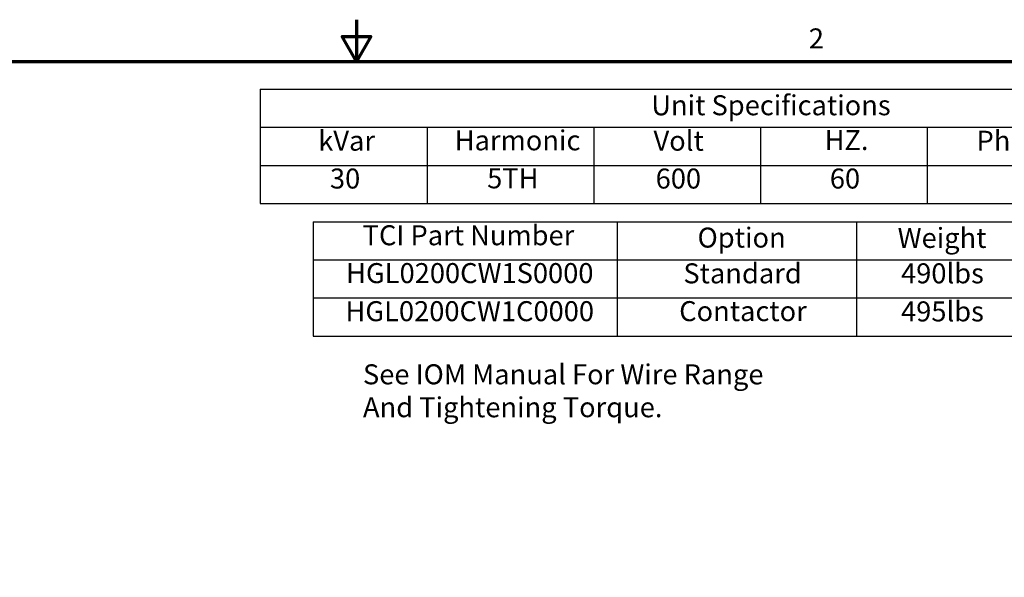
# Model space of a CAD drawing. Units: inches. Extents: x 4 to 172, y 2 to 134.
# Drawn here: x 72 to 119, y 107 to 134 of the extents above; entities that cross this region are included whole.
import ezdxf

# ---------------------------------------------------------------- set-up
doc = ezdxf.new("R2010")
doc.units = ezdxf.units.IN
doc.header["$LTSCALE"] = 8
doc.header["$MEASUREMENT"] = 0
doc.layers.add('Border (ANSI)', color=7, linetype='Continuous', lineweight=70)
doc.layers.add('Symbol (ANSI)', color=7, linetype='Continuous', lineweight=25)
doc.styles.add('Note Text (ANSI)', font='tahoma.ttf')

# ---------------------------------------------------------------- blocks, each defined once
blk = doc.blocks.new('Borders Default Border')
at = {"layer": 'Border (ANSI)', "flags": 128}
for points in [[(11, 16.75), (11, 16.5), (10.9134, 16.65), (11.0866, 16.65), (11, 16.5)], [(0.75, 0.5), (0.75, 16.5), (21.25, 16.5), (21.25, 0.5), (0.75, 0.5)]]:
    blk.add_lwpolyline(points, dxfattribs=at)
at = {"layer": 'Border (ANSI)', "insert": (13.7136, 16.54), "char_height": 0.12, "attachment_point": 7, "style": 'Note Text (ANSI)'}
blk.add_mtext('2', dxfattribs=at)
blk = doc.blocks.new('Table1')
at = {"layer": 'Symbol (ANSI)'}
for p, q in [((10.4229, 16.3328), (16.4229, 16.3328)), ((10.4229, 16.3328), (10.4229, 16.1043)), ((10.4229, 16.1043), (16.4229, 16.1043)), ((10.4229, 16.1043), (10.4229, 15.8757)), ((11.4229, 16.1043), (11.4229, 15.8757)), ((12.4229, 16.1043), (12.4229, 15.8757)), ((13.4229, 16.1043), (13.4229, 15.8757)), ((14.4229, 16.1043), (14.4229, 15.8757)), ((10.4229, 15.8757), (16.4229, 15.8757)), ((10.4229, 15.8757), (10.4229, 15.6472)), ((11.4229, 15.8757), (11.4229, 15.6472)), ((12.4229, 15.8757), (12.4229, 15.6472)), ((13.4229, 15.8757), (13.4229, 15.6472)), ((14.4229, 15.8757), (14.4229, 15.6472)), ((10.4229, 15.6472), (16.4229, 15.6472))]:
    blk.add_line(p, q, dxfattribs=at)
at = {"layer": 'Symbol (ANSI)', "char_height": 0.12, "attachment_point": 7, "style": 'Note Text (ANSI)'}
for s, insert in [('Unit Specifications', (12.7686, 16.1389)), ('kVar', (10.7704, 15.9261)), ('Harmonic', (11.5891, 15.9283)), ('Volt', (12.7818, 15.9261)), ('HZ.', (13.8081, 15.93)), ('Phase', (14.7199, 15.9261)), ('30', (10.8406, 15.699)), ('5TH', (11.7839, 15.7002)), ('600', (12.7946, 15.699)), ('60', (13.8396, 15.699))]:
    blk.add_mtext(s, dxfattribs=dict(at, insert=insert))
blk = doc.blocks.new('Table2')
at = {"layer": 'Symbol (ANSI)'}
for p, q in [((10.7404, 15.5367), (16.0001, 15.5367)), ((10.7404, 15.5367), (10.7404, 15.3082)), ((12.564, 15.5367), (12.564, 15.3082)), ((14.0001, 15.5367), (14.0001, 15.3082)), ((15.0001, 15.5367), (15.0001, 15.3082)), ((16.0001, 15.5367), (16.0001, 15.3082)), ((10.7404, 15.3082), (16.0001, 15.3082)), ((10.7404, 15.3082), (10.7404, 14.8512)), ((12.564, 15.3082), (12.564, 14.8512)), ((14.0001, 15.3082), (14.0001, 14.8512)), ((15.0001, 15.3082), (15.0001, 14.8512)), ((16.0001, 15.3082), (16.0001, 14.8512)), ((10.7404, 15.0797), (16.0001, 15.0797)), ((10.7404, 14.8512), (16.0001, 14.8512))]:
    blk.add_line(p, q, dxfattribs=at)
at = {"layer": 'Symbol (ANSI)', "char_height": 0.12, "attachment_point": 7, "style": 'Note Text (ANSI)'}
for s, insert in [('TCI Part Number', (11.0367, 15.3585)), ('Option', (13.0461, 15.3446)), ('Weight', (14.2463, 15.3427)), ('Schematic', (15.1356, 15.3585)), ('HGL0200CW1S0000', (10.9373, 15.1314)), ('Standard', (12.961, 15.13)), ('490lbs', (14.2669, 15.13)), ('30807-1', (15.2077, 15.1312)), ('495lbs', (14.2669, 14.9015)), ('HGL0200CW1C0000', (10.9337, 14.9029)), ('Contactor', (12.9358, 14.9031)), ('30807', (15.2826, 14.9027))]:
    blk.add_mtext(s, dxfattribs=dict(at, insert=insert))

msp = doc.modelspace()

# ---------------------------------------------------------------- block references
at = {"xscale": 8, "yscale": 8, "zscale": 8}
for name in ['Borders Default Border', 'Table1', 'Table2']:
    msp.add_blockref(name, (0, 0), dxfattribs=at)

# ---------------------------------------------------------------- texts
at = {"layer": 'Symbol (ANSI)', "insert": (88.31, 117.451), "char_height": 0.96, "width": 19.43728, "attachment_point": 1, "line_spacing_factor": 0.987884, "style": 'Note Text (ANSI)'}
msp.add_mtext('{\\fTahoma|b0|i0;See IOM Manual For Wire Range \\P\\fTahoma|b0|i0;And Tightening Torque. }', dxfattribs=at)

doc.saveas('drawing.dxf')
